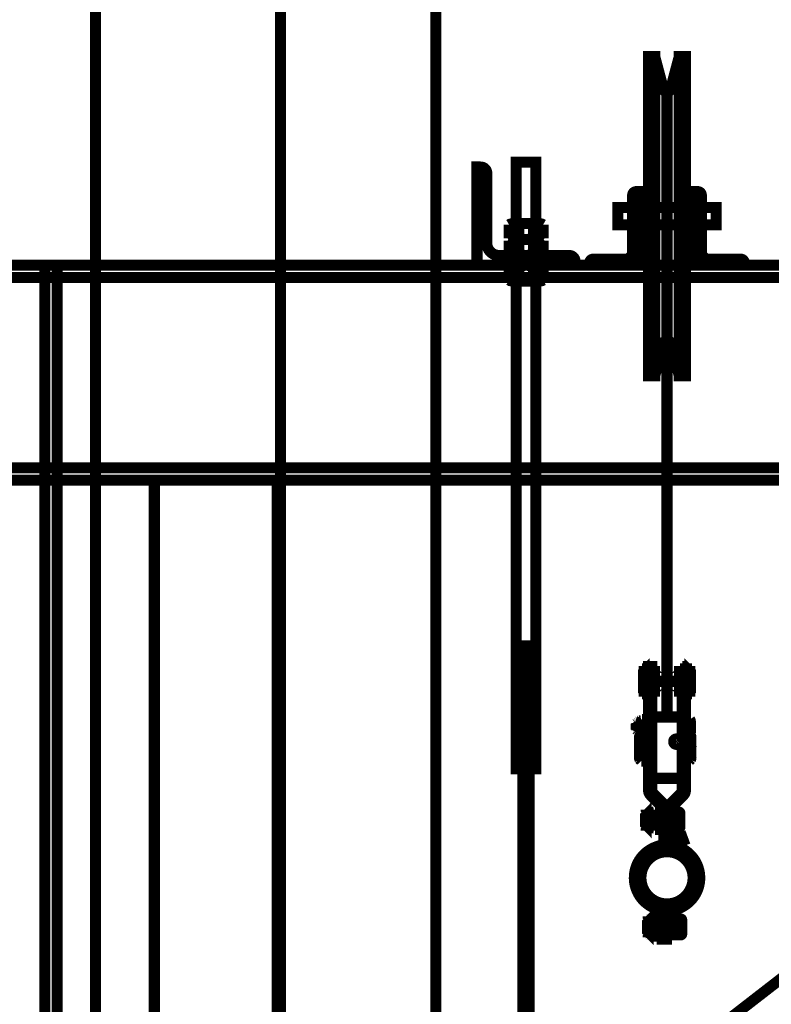
# Model space of a CAD drawing. Units: inches. Extents: x 71.8 to 123.4, y -4.4 to 23.2.
# Drawn here: x 84.1 to 84.8, y 15 to 15.8 of the extents above; entities that cross this region are included whole.
import ezdxf

# ---------------------------------------------------------------- set-up
doc = ezdxf.new("R2010")
doc.units = ezdxf.units.IN
doc.header["$MEASUREMENT"] = 0
for name, color, linetype in [('_MECA-DESS-COTATION-1.25', 7, 'Continuous'), ('Gros-Oeuvre', 7, 'Continuous'), ('HACHURES', 7, 'Continuous')]:
    doc.layers.add(name, color=color, linetype=linetype)
doc.styles.get("Standard").update_dxf_attribs({"font": 'txt', "bigfont": 'BIGFONT.SHX'})
doc.dimstyles.new('Dimstyle_0', dxfattribs={"dimtxt": 0.125, "dimasz": 0.095, "dimexe": 0.18, "dimexo": 0.000625, "dimgap": 0.09, "dimtad": 1, "dimtih": 1, "dimtoh": 1, "dimdec": 0, "dimlfac": 100, "dimzin": 0, "dimdsep": 46, "dimtxsty": 'Standard', "dimblk": 'ARROWHEAD_6', "dimblk1": 'ARROWHEAD_6', "dimblk2": 'ARROWHEAD_6', "dimcen": 0.09, "dimclrd": 56, "dimclre": 56, "dimclrt": 7, "dimazin": 0, "dimtfac": 1, "dimtdec": 4, "dimtmove": 0, "dimatfit": 3, "dimfxl": 1, "dimtolj": 1, "dimtzin": 0, "dimarcsym": 0})

# ---------------------------------------------------------------- blocks, each defined once
blk = doc.blocks.new('*D29')
at = {"layer": '_MECA-DESS-COTATION-1.25', "color": 56, "linetype": 'Continuous', "transparency": 16777216, "const_width": 0.009}
for points in [[(83.96115, 15.85254), (83.96115, 16.7998)], [(84.36115, 13.12799), (84.36115, 16.7998)], [(84.01115, 16.75605), (83.91115, 16.65605)], [(84.41115, 16.75605), (84.31115, 16.65605)], [(83.88615, 16.70605), (83.96115, 16.70605)], [(83.96115, 16.70605), (84.36115, 16.70605)]]:
    blk.add_lwpolyline(points, dxfattribs=at)
at = {"layer": '_MECA-DESS-COTATION-1.25', "color": 7, "transparency": 16777216, "insert": (84.05388, 16.85605), "char_height": 0.125, "attachment_point": 1}
blk.add_mtext('\\A1;{\\Ftxt.shx|c0;40}', dxfattribs=at)
blk = doc.blocks.new('ARROWHEAD_6')
at = {"color": 0, "linetype": 'Continuous'}
for p, q in [((-0.5, -0.5), (0.5, 0.5)), ((0, 0), (-1, 0))]:
    blk.add_line(p, q, dxfattribs=at)
blk = doc.blocks.new('*D30')
at = {"layer": '_MECA-DESS-COTATION-1.25', "color": 56, "linetype": 'Continuous', "transparency": 16777216, "const_width": 0.009}
for points in [[(84.36115, 13.12799), (84.36115, 16.7998)], [(84.67615, 15.8995), (84.67615, 16.7998)], [(84.41115, 16.75605), (84.31115, 16.65605)], [(84.72615, 16.75605), (84.62615, 16.65605)], [(84.36115, 16.70605), (84.67615, 16.70605)]]:
    blk.add_lwpolyline(points, dxfattribs=at)
at = {"layer": '_MECA-DESS-COTATION-1.25', "color": 7, "transparency": 16777216, "insert": (84.41138, 16.85605), "char_height": 0.125, "attachment_point": 1}
blk.add_mtext('\\A1;{\\Ftxt.shx|c0;31}', dxfattribs=at)

msp = doc.modelspace()

# ---------------------------------------------------------------- hatches: boundary and pattern name
h = msp.add_hatch(color=254)
h.paths.add_polyline_path([(84.6674, 15.12231, 0.709162), (84.66903, 15.07675, -0.022361), (84.66971, 15.0765, 0.495702), (84.70031, 15.09979, 0.527459)], flags=0)
h.paths.add_polyline_path([(84.69741, 15.09979, -1), (84.65489, 15.09979, -1)], flags=0)

# ---------------------------------------------------------------- linework, layer by layer
at = {"color": 16, "linetype": 'Continuous', "const_width": 0.009}
for points in [[(84.67615, 15.23076), (84.67615, 15.74283)], [(84.5638, 15.18863), (84.5693, 15.18863), (84.5693, 15.68263), (84.5533, 15.68263), (84.5533, 15.18863), (84.5588, 15.18863)], [(84.68865, 15.17082), (84.68865, 15.27179)], [(84.68865, 15.27179), (84.69115, 15.27179)], [(84.69115, 15.27179), (84.69115, 15.17082)], [(84.6602, 15.25179), (84.65755, 15.25179), (84.65755, 15.26779), (84.6602, 15.26779)], [(84.66365, 15.26779), (84.6704, 15.26779)], [(84.6819, 15.26779), (84.68865, 15.26779)], [(84.6921, 15.26779), (84.69475, 15.26779), (84.69475, 15.25179), (84.6921, 15.25179)], [(84.66365, 15.25979), (84.68865, 15.25979)], [(84.6704, 15.25179), (84.66365, 15.25179)], [(84.68865, 15.25179), (84.6819, 15.25179)], [(84.65115, 15.22533), (84.65165, 15.22583)], [(84.65115, 15.22533), (84.65115, 15.22033)], [(84.65315, 15.22583), (84.65165, 15.22583)], [(84.65165, 15.22583), (84.65165, 15.21983)], [(84.65315, 15.22665), (84.65317, 15.22684)], [(84.65315, 15.21901), (84.65315, 15.22665)], [(84.65315, 15.22665), (84.6532, 15.22665)], [(84.65317, 15.22684), (84.6532, 15.22696)], [(84.6532, 15.22696), (84.65325, 15.22709)], [(84.65325, 15.22709), (84.65332, 15.2272)], [(84.65332, 15.2272), (84.6534, 15.22731)], [(84.6534, 15.22731), (84.6535, 15.22741)], [(84.6535, 15.22741), (84.6536, 15.22749)], [(84.6536, 15.22749), (84.65372, 15.22755)], [(84.65372, 15.22755), (84.65389, 15.22762)], [(84.65389, 15.22762), (84.65515, 15.22783)], [(84.65515, 15.22783), (84.65571, 15.22861)], [(84.65515, 15.22783), (84.65517, 15.21783)], [(84.66071, 15.22575), (84.65569, 15.22575)], [(84.65571, 15.22861), (84.66069, 15.22861)], [(84.66069, 15.22861), (84.66115, 15.22783)], [(84.66115, 15.22783), (84.66115, 15.21783)], [(84.69115, 15.21706), (84.69115, 15.22861)], [(84.69115, 15.22861), (84.69469, 15.22861)], [(84.69472, 15.22572), (84.69115, 15.22572)], [(84.69469, 15.22861), (84.69515, 15.22783)], [(84.69472, 15.22572), (84.69478, 15.2253)], [(84.69478, 15.2253), (84.69482, 15.22502)], [(84.69482, 15.22502), (84.69486, 15.22473)], [(84.69486, 15.22473), (84.6949, 15.22445)], [(84.6949, 15.22445), (84.69494, 15.22416)], [(84.69494, 15.22416), (84.69499, 15.22387)], [(84.69499, 15.22387), (84.69503, 15.22359)], [(84.69503, 15.22359), (84.69508, 15.2233)], [(84.69507, 15.22244), (84.69503, 15.22216)], [(84.69515, 15.22287), (84.69507, 15.22244)], [(84.69508, 15.2233), (84.69515, 15.22287)], [(84.69515, 15.22783), (84.69515, 15.21783)], [(84.69515, 15.22287), (84.6952, 15.22287)], [(84.65115, 15.22033), (84.65165, 15.21983)], [(84.65165, 15.21983), (84.65315, 15.21983)], [(84.65317, 15.21883), (84.65315, 15.21901)], [(84.6532, 15.2187), (84.65317, 15.21883)], [(84.65325, 15.21858), (84.6532, 15.2187)], [(84.65332, 15.21846), (84.65325, 15.21858)], [(84.6534, 15.21835), (84.65332, 15.21846)], [(84.6535, 15.21825), (84.6534, 15.21835)], [(84.6536, 15.21817), (84.6535, 15.21825)], [(84.65372, 15.21811), (84.6536, 15.21817)], [(84.65517, 15.21668), (84.65367, 15.21504)], [(84.65367, 15.21504), (84.65367, 15.19654)], [(84.65389, 15.21805), (84.65372, 15.21811)], [(84.65517, 15.21783), (84.65389, 15.21805)], [(84.65389, 15.21805), (84.65394, 15.21805)], [(84.65571, 15.21706), (84.65517, 15.21783)], [(84.65517, 15.21668), (84.66115, 15.21668)], [(84.66072, 15.21995), (84.65568, 15.21995)], [(84.66069, 15.21706), (84.65571, 15.21706)], [(84.66115, 15.21783), (84.66069, 15.21706)], [(84.69471, 15.22001), (84.69115, 15.22001)], [(84.69469, 15.21706), (84.69115, 15.21706)], [(84.69115, 15.21668), (84.69417, 15.21668)], [(84.69417, 15.21668), (84.69567, 15.21518)], [(84.69515, 15.21783), (84.69469, 15.21706)], [(84.69477, 15.22044), (84.69471, 15.22001)], [(84.69481, 15.22073), (84.69477, 15.22044)], [(84.69485, 15.22102), (84.69481, 15.22073)], [(84.69489, 15.2213), (84.69485, 15.22102)], [(84.69493, 15.22159), (84.69489, 15.2213)], [(84.69498, 15.22187), (84.69493, 15.22159)], [(84.69503, 15.22216), (84.69498, 15.22187)], [(84.69567, 15.21518), (84.69567, 15.1964)], [(84.66115, 15.21219), (84.65517, 15.21219)], [(84.68172, 15.21136), (84.6812, 15.21136)], [(84.68365, 15.21285), (84.68365, 15.21235)], [(84.69417, 15.21219), (84.69115, 15.21219)], [(84.66115, 15.2013), (84.65517, 15.2013)], [(84.69417, 15.2013), (84.69115, 15.2013)], [(84.65367, 15.19654), (84.65517, 15.1949)], [(84.66115, 15.1949), (84.65517, 15.1949)], [(84.69417, 15.1949), (84.69115, 15.1949)], [(84.69567, 15.1964), (84.69417, 15.1949)], [(84.67761, 15.15875), (84.68792, 15.16905)], [(84.68969, 15.16729), (84.67938, 15.15698)], [(84.66285, 15.15202), (84.66286, 15.1522)], [(84.66285, 15.14156), (84.66285, 15.15202)], [(84.66285, 15.15202), (84.6629, 15.15202)], [(84.66286, 15.1522), (84.6629, 15.15232)], [(84.6629, 15.15232), (84.66294, 15.15244)], [(84.66294, 15.15244), (84.663, 15.15256)], [(84.663, 15.15256), (84.66308, 15.15266)], [(84.66308, 15.15266), (84.66317, 15.15276)], [(84.66317, 15.15276), (84.66327, 15.15284)], [(84.66327, 15.15284), (84.66338, 15.15291)], [(84.66338, 15.15291), (84.66355, 15.15297)], [(84.66355, 15.15297), (84.66565, 15.15329)], [(84.66565, 15.15329), (84.66627, 15.15429)], [(84.66565, 15.15329), (84.66565, 15.14029)], [(84.67308, 15.15058), (84.66624, 15.15058)], [(84.66627, 15.15429), (84.67305, 15.15429)], [(84.67305, 15.15429), (84.67365, 15.15329)], [(84.67365, 15.15329), (84.67365, 15.14029)], [(84.67615, 15.12856), (84.67615, 15.15522)], [(84.67865, 15.15522), (84.67865, 15.12911)], [(84.6731, 15.14303), (84.66623, 15.14303)], [(84.66286, 15.14138), (84.66285, 15.14156)], [(84.6629, 15.14126), (84.66286, 15.14138)], [(84.66294, 15.14114), (84.6629, 15.14126)], [(84.66301, 15.14103), (84.66294, 15.14114)], [(84.66308, 15.14092), (84.66301, 15.14103)], [(84.66317, 15.14083), (84.66308, 15.14092)], [(84.66327, 15.14074), (84.66317, 15.14083)], [(84.66338, 15.14068), (84.66327, 15.14074)], [(84.66355, 15.14061), (84.66338, 15.14068)], [(84.66565, 15.14029), (84.66355, 15.14061)], [(84.66355, 15.14061), (84.6636, 15.14061)], [(84.66627, 15.13928), (84.66565, 15.14029)], [(84.67305, 15.13928), (84.66627, 15.13928)], [(84.67365, 15.14029), (84.67305, 15.13928)], [(84.68563, 15.13165), (84.68649, 15.1293)], [(84.67765, 15.04979), (84.67765, 15.07132)], [(84.68015, 15.07132), (84.68015, 15.04979)], [(84.66134, 15.06502), (84.66136, 15.0652)], [(84.66134, 15.05456), (84.66134, 15.06502)], [(84.66134, 15.06502), (84.66139, 15.06502)], [(84.66136, 15.0652), (84.66139, 15.06532)], [(84.66139, 15.06532), (84.66144, 15.06544)], [(84.66144, 15.06544), (84.6615, 15.06556)], [(84.6615, 15.06556), (84.66158, 15.06566)], [(84.66158, 15.06566), (84.66167, 15.06576)], [(84.66167, 15.06576), (84.66177, 15.06584)], [(84.66177, 15.06584), (84.66188, 15.06591)], [(84.66188, 15.06591), (84.66205, 15.06597)], [(84.66205, 15.06597), (84.66414, 15.06629)], [(84.66414, 15.06629), (84.66476, 15.06729)], [(84.66414, 15.06629), (84.66414, 15.05329)], [(84.67158, 15.06358), (84.66473, 15.06358)], [(84.66476, 15.06729), (84.67155, 15.06729)], [(84.67155, 15.06729), (84.67214, 15.06629)], [(84.67214, 15.06629), (84.67214, 15.05329)], [(84.66136, 15.05438), (84.66134, 15.05456)], [(84.66139, 15.05426), (84.66136, 15.05438)], [(84.66144, 15.05414), (84.66139, 15.05426)], [(84.6615, 15.05403), (84.66144, 15.05414)], [(84.66158, 15.05392), (84.6615, 15.05403)], [(84.66167, 15.05383), (84.66158, 15.05392)], [(84.67159, 15.05603), (84.66472, 15.05603)], [(84.66177, 15.05374), (84.66167, 15.05383)], [(84.66188, 15.05368), (84.66177, 15.05374)], [(84.66205, 15.05361), (84.66188, 15.05368)], [(84.66414, 15.05329), (84.66205, 15.05361)], [(84.66205, 15.05361), (84.6621, 15.05361)], [(84.66476, 15.05228), (84.66414, 15.05329)], [(84.67155, 15.05228), (84.66476, 15.05228)], [(84.67214, 15.05329), (84.67155, 15.05228)], [(84.68015, 15.04979), (84.67765, 15.04979)]]:
    msp.add_lwpolyline(points, dxfattribs=at)
at = {"color": 7, "linetype": 'Continuous', "const_width": 0.009}
msp.add_lwpolyline([(84.5293, 15.67363, 0.414214), (84.5243, 15.67863), (84.5213, 15.67863), (84.5213, 15.59863), (84.6013, 15.59863), (84.6013, 15.60163, 0.414214), (84.5963, 15.60663), (84.5393, 15.60663, -0.414214), (84.5293, 15.61663)], format="xyb", close=True, dxfattribs=at)
at = {"color": 16, "linetype": 'Continuous', "const_width": 0.009}
for points in [[(84.64215, 15.60363, 0.414214), (84.64815, 15.60963), (84.64815, 15.65563, -0.414214), (84.65115, 15.65863), (84.65315, 15.65863), (84.65315, 15.59863), (84.61315, 15.59863), (84.61315, 15.60063, -0.414214), (84.61615, 15.60363)], [(84.71015, 15.60363, -0.414214), (84.70415, 15.60963), (84.70415, 15.65563, 0.414214), (84.70115, 15.65863), (84.69915, 15.65863), (84.69915, 15.59863), (84.73915, 15.59863), (84.73915, 15.60063, 0.414214), (84.73615, 15.60363)], [(84.67365, 15.13179), (84.67365, 15.15522, 0.198912), (84.67292, 15.15698), (84.66261, 15.16729, -0.198912), (84.66115, 15.17082), (84.66115, 15.27179), (84.66365, 15.27179), (84.66365, 15.17082, 0.198912), (84.66438, 15.16905), (84.67469, 15.15875, -0.198912), (84.67615, 15.15522), (84.67615, 15.13179)], [(84.66828, 15.07433, -0.721157), (84.66726, 15.12497), (84.68845, 15.13268), (84.68931, 15.13033), (84.66811, 15.12257, 0.721034), (84.66903, 15.07675, -0.324588), (84.67465, 15.06907), (84.67465, 15.04979), (84.67215, 15.04979), (84.67215, 15.06907, 0.328556)], [(84.65199, 15.09979, 1), (84.70031, 15.09979, 1)], [(84.65489, 15.09979, 1), (84.69741, 15.09979, 1)]]:
    msp.add_lwpolyline(points, format="xyb", close=True, dxfattribs=at)
for points in [[(84.63615, 15.63156), (84.71615, 15.63156), (84.71615, 15.64556), (84.63615, 15.64556)], [(84.5638, 13.28863), (84.5588, 13.28863), (84.5588, 15.28863), (84.5638, 15.28863)], [(84.65755, 15.26779), (84.65755, 15.25179), (84.65705, 15.25229), (84.65705, 15.26729)], [(84.69475, 15.26779), (84.69525, 15.26729), (84.69525, 15.25229), (84.69475, 15.25179)], [(84.6602, 15.26996), (84.66115, 15.26996), (84.66115, 15.24961), (84.6602, 15.24961)], [(84.69115, 15.26996), (84.6921, 15.26996), (84.6921, 15.24961), (84.69115, 15.24961)], [(84.66365, 15.18081), (84.68865, 15.18081), (84.68865, 15.23076), (84.66365, 15.23076)], [(84.66365, 15.23076), (84.68865, 15.23076), (84.68865, 15.18081), (84.66365, 15.18081)], [(84.65927, 15.15079), (84.65927, 15.14279), (84.65865, 15.14342), (84.65865, 15.15017)], [(84.65927, 15.15079), (84.66285, 15.15079), (84.66285, 15.14279), (84.65927, 15.14279)], [(84.66077, 15.06379), (84.66077, 15.05579), (84.66015, 15.05641), (84.66015, 15.06316)], [(84.66077, 15.06379), (84.66135, 15.06379), (84.66135, 15.05579), (84.66077, 15.05579)], [(84.67765, 15.06379), (84.67465, 15.06379), (84.67465, 15.05579), (84.67765, 15.05579)]]:
    msp.add_lwpolyline(points, close=True, dxfattribs=at)
at = {"color": 7, "linetype": 'Continuous', "const_width": 0.009}
for points in [[(84.54744, 15.63162), (84.54918, 15.63263)], [(84.54744, 15.63162), (84.54744, 15.62063)], [(84.54918, 15.63263), (84.5613, 15.63263)], [(84.55527, 15.62084), (84.55527, 15.63141)], [(84.5613, 15.63263), (84.57342, 15.63263)], [(84.56733, 15.62084), (84.56733, 15.63141)], [(84.57342, 15.63263), (84.57516, 15.63162)], [(84.57516, 15.62063), (84.57516, 15.63162)], [(84.54918, 15.61963), (84.54744, 15.62063)], [(84.54744, 15.61862), (84.54918, 15.61963)], [(84.54744, 15.61862), (84.54744, 15.60763)], [(84.54918, 15.61963), (84.5613, 15.61963)], [(84.54918, 15.61963), (84.5613, 15.61963)], [(84.55527, 15.60784), (84.55527, 15.61841)], [(84.5613, 15.61963), (84.57342, 15.61963)], [(84.5613, 15.61963), (84.57342, 15.61963)], [(84.56733, 15.60784), (84.56733, 15.61841)], [(84.57516, 15.62063), (84.57342, 15.61963)], [(84.57342, 15.61963), (84.57516, 15.61862)], [(84.57516, 15.60763), (84.57516, 15.61862)], [(84.54918, 15.60663), (84.54744, 15.60763)], [(84.57516, 15.60763), (84.57342, 15.60663)], [(84.54918, 15.60663), (84.5613, 15.60663)], [(84.5613, 15.60663), (84.57342, 15.60663)], [(84.54744, 15.59762), (84.54918, 15.59863)], [(84.54744, 15.59762), (84.54744, 15.58663)], [(84.54918, 15.59863), (84.5613, 15.59863)], [(84.55527, 15.58684), (84.55527, 15.59741)], [(84.5613, 15.59863), (84.57342, 15.59863)], [(84.56733, 15.58684), (84.56733, 15.59741)], [(84.57342, 15.59863), (84.57516, 15.59762)], [(84.57516, 15.58663), (84.57516, 15.59762)], [(84.54918, 15.58563), (84.54744, 15.58663)], [(84.54918, 15.58563), (84.5613, 15.58563)], [(84.5613, 15.58563), (84.57342, 15.58563)], [(84.57516, 15.58663), (84.57342, 15.58563)], [(84.67865, 15.14029), (84.67865, 15.15329)], [(84.67865, 15.15329), (84.68585, 15.15329)], [(84.68665, 15.15249), (84.68665, 15.14109)], [(84.68585, 15.14029), (84.67865, 15.14029)], [(84.68015, 15.05329), (84.68015, 15.06629)], [(84.68015, 15.06629), (84.68735, 15.06629)], [(84.68815, 15.06549), (84.68815, 15.05409)], [(84.68735, 15.05329), (84.68015, 15.05329)]]:
    msp.add_lwpolyline(points, dxfattribs=at)
for points in [[(84.55527, 15.63141, 0.282422), (84.54744, 15.63162)], [(84.56733, 15.63141, 0.201041), (84.55527, 15.63141)], [(84.57516, 15.63162, 0.282422), (84.56733, 15.63141)], [(84.54744, 15.62063, 0.282422), (84.55527, 15.62084)], [(84.55527, 15.61841, 0.282422), (84.54744, 15.61862)], [(84.55527, 15.62084, 0.201041), (84.56733, 15.62084)], [(84.56733, 15.61841, 0.201041), (84.55527, 15.61841)], [(84.56733, 15.62084, 0.282422), (84.57516, 15.62063)], [(84.57516, 15.61862, 0.282422), (84.56733, 15.61841)], [(84.54744, 15.60763, 0.282422), (84.55527, 15.60784)], [(84.55527, 15.60784, 0.201041), (84.56733, 15.60784)], [(84.56733, 15.60784, 0.282422), (84.57516, 15.60763)], [(84.55527, 15.59741, 0.282422), (84.54744, 15.59762)], [(84.56733, 15.59741, 0.201041), (84.55527, 15.59741)], [(84.57516, 15.59762, 0.282422), (84.56733, 15.59741)], [(84.54744, 15.58663, 0.282422), (84.55527, 15.58684)], [(84.55527, 15.58684, 0.201041), (84.56733, 15.58684)], [(84.56733, 15.58684, 0.282422), (84.57516, 15.58663)], [(84.68665, 15.15249, 0.4142), (84.68585, 15.15329)], [(84.68585, 15.14029, 0.4142), (84.68665, 15.14109)], [(84.68815, 15.06549, 0.4142), (84.68735, 15.06629)], [(84.68735, 15.05329, 0.4142), (84.68815, 15.05409)]]:
    msp.add_lwpolyline(points, format="xyb", dxfattribs=at)
at = {"color": 16, "linetype": 'Continuous', "const_width": 0.009}
for points in [[(84.65571, 15.22861, 0.3134), (84.65569, 15.22575)], [(84.65568, 15.22572, 0.1475), (84.65568, 15.21995)], [(84.66071, 15.22575, 0.3134), (84.66069, 15.22861)], [(84.66072, 15.21995, 0.1475), (84.66072, 15.22572)], [(84.69471, 15.22575, 0.3134), (84.69469, 15.22861)], [(84.65411, 15.21547, 0.521179), (84.65517, 15.21219)], [(84.65569, 15.21991, 0.3134), (84.65571, 15.21706)], [(84.66069, 15.21706, 0.3134), (84.66071, 15.21991)], [(84.69417, 15.21219, 0.501669), (84.69524, 15.21561)], [(84.69469, 15.21706, 0.3134), (84.69471, 15.21991)], [(84.65517, 15.21219, 0.280019), (84.65517, 15.2013)], [(84.68172, 15.21136, 0.587746), (84.68432, 15.2085)], [(84.68435, 15.20901, 1.650421), (84.68172, 15.21136)], [(84.68221, 15.21124, 0.635533), (84.68435, 15.20901)], [(84.68365, 15.21235, 0.339987), (84.68221, 15.21124)], [(84.69417, 15.2013, 0.280019), (84.69417, 15.21219)], [(84.65517, 15.2013, 0.339353), (84.65411, 15.1961)], [(84.69526, 15.19599, 0.33092), (84.69417, 15.2013)], [(84.68792, 15.16905, 0.198912), (84.68865, 15.17082)], [(84.68969, 15.16729, 0.198912), (84.69115, 15.17082)], [(84.67761, 15.15875, 0.198912), (84.67615, 15.15522)], [(84.66627, 15.15429, 0.3134), (84.66624, 15.15058)], [(84.66623, 15.14303, -0.1475), (84.66623, 15.15054)], [(84.67305, 15.15429, -0.3134), (84.67308, 15.15058)], [(84.6731, 15.14303, 0.1475), (84.6731, 15.15054)], [(84.67938, 15.15698, 0.198912), (84.67865, 15.15522)], [(84.66627, 15.13928, -0.3134), (84.66624, 15.14299)], [(84.67305, 15.13928, 0.3134), (84.67308, 15.14299)], [(84.67615, 15.12856, 0.017464), (84.67616, 15.12821)], [(84.67945, 15.12672, 0.144948), (84.68072, 15.12609)], [(84.68209, 15.07376, 0.819063), (84.68072, 15.12609)], [(84.67697, 15.12581, 0.207525), (84.68029, 15.12363)], [(84.68154, 15.07619, 0.819063), (84.68029, 15.12363)], [(84.68154, 15.07619, 0.349892), (84.67765, 15.07132)], [(84.68209, 15.07376, 0.349892), (84.68015, 15.07132)], [(84.66476, 15.06729, 0.3134), (84.66473, 15.06358)], [(84.66472, 15.05603, -0.1475), (84.66472, 15.06354)], [(84.67155, 15.06729, -0.3134), (84.67158, 15.06358)], [(84.67159, 15.05603, 0.1475), (84.67159, 15.06354)], [(84.66476, 15.05228, -0.3134), (84.66473, 15.05599)], [(84.67155, 15.05228, 0.3134), (84.67158, 15.05599)]]:
    msp.add_lwpolyline(points, format="xyb", dxfattribs=at)
at = {"color": 16, "linetype": 'Continuous'}
for centre, major_axis, ratio, start_param, end_param in [((84.67615, 15.26779), (0.00575, 0), 0.231503, 3.141593, 6.283185), ((84.67615, 15.25179), (0.00575, 0.00001), 0.231505, -0.018846, 3.122747)]:
    msp.add_ellipse(centre, major_axis=major_axis, ratio=ratio, start_param=start_param, end_param=end_param, dxfattribs=at)
msp.add_ellipse((84.68365, 15.21086), major_axis=(-0.0025, 0), ratio=0.978925, dxfattribs=at)
at = {"layer": 'Gros-Oeuvre', "color": 16, "linetype": 'Continuous', "const_width": 0.009}
for points in [[(84.21043, 21.34524), (84.48784, 21.34524), (84.48784, 13.8229), (84.21043, 13.8229)], [(84.21043, 17.74375), (84.48784, 17.74375), (84.48784, 13.8229), (84.21043, 13.8229)], [(80.00064, 15.59863), (88.61615, 15.59863), (88.61615, 15.42363), (80.00064, 15.42363)], [(84.16914, 15.59863), (84.17914, 15.59863), (84.17914, 14.58863), (84.16914, 14.58863)], [(80.00064, 15.58863), (88.61615, 15.58863), (88.61615, 15.43363), (80.00064, 15.43363)], [(84.25839, 14.70863), (84.35839, 14.70863), (84.35839, 15.42363), (84.25839, 15.42363)], [(84.36998, 14.70863), (84.54955, 14.70863), (85.47546, 15.42363), (85.29344, 15.42363)]]:
    msp.add_lwpolyline(points, close=True, dxfattribs=at)
for points in [[(84.66615, 15.76856), (84.66115, 15.76856), (84.66115, 15.50856)], [(84.66115, 15.76856), (84.66615, 15.76856), (84.67325, 15.74205)], [(84.66115, 15.50856), (84.66115, 15.76856), (84.66615, 15.76856), (84.66615, 15.50856)], [(84.69115, 15.76856), (84.68615, 15.76856), (84.67905, 15.74205)], [(84.69115, 15.50856), (84.69115, 15.76856), (84.68615, 15.76856)], [(84.69115, 15.50856), (84.69115, 15.76856), (84.68615, 15.76856), (84.68615, 15.50856)], [(84.66115, 15.56856), (84.66115, 15.50856), (84.66615, 15.50856)], [(84.66615, 15.56856), (84.66615, 15.50856), (84.66115, 15.50856), (84.66115, 15.56856)], [(84.68615, 15.50856), (84.69115, 15.50856), (84.69115, 15.56856)], [(84.68615, 15.56856), (84.68615, 15.50856), (84.69115, 15.50856), (84.69115, 15.56856)], [(84.66115, 15.50856), (84.66615, 15.50856), (84.67325, 15.53506)], [(84.69115, 15.50856), (84.68615, 15.50856), (84.67905, 15.53506)]]:
    msp.add_lwpolyline(points, dxfattribs=at)
for points in [[(84.67325, 15.74205, 0.767327), (84.67905, 15.74205)], [(84.67905, 15.53506, 0.767327), (84.67325, 15.53506)]]:
    msp.add_lwpolyline(points, format="xyb", dxfattribs=at)
at = {"layer": 'HACHURES', "color": 16, "linetype": 'Continuous', "const_width": 0.009}
msp.add_lwpolyline([(84.69115, 15.26996), (84.69115, 15.26694)], dxfattribs=at)

# ---------------------------------------------------------------- dimensions: what is measured, and where the dimension line sits
at = {"layer": '_MECA-DESS-COTATION-1.25', "color": 56, "linetype": 'Continuous'}
for base, p1, p2, picture, middle in [((84.36115, 16.70605), (83.96115, 15.85191), (84.36115, 13.12737), '*D29', (84.10751, 16.79355)), ((84.3611499131, 16.7060515936), (84.3611499131, 13.1273670311), (84.6761499131, 15.8988784917), '*D30', (84.4650131014, 16.7935515936))]:
    dim = msp.add_linear_dim(base=base, p1=p1, p2=p2, dimstyle='Dimstyle_0', dxfattribs=at)
    dim.commit()
    dim.dimension.update_dxf_attribs({"geometry": picture, "text_midpoint": middle})

doc.saveas('drawing.dxf')
